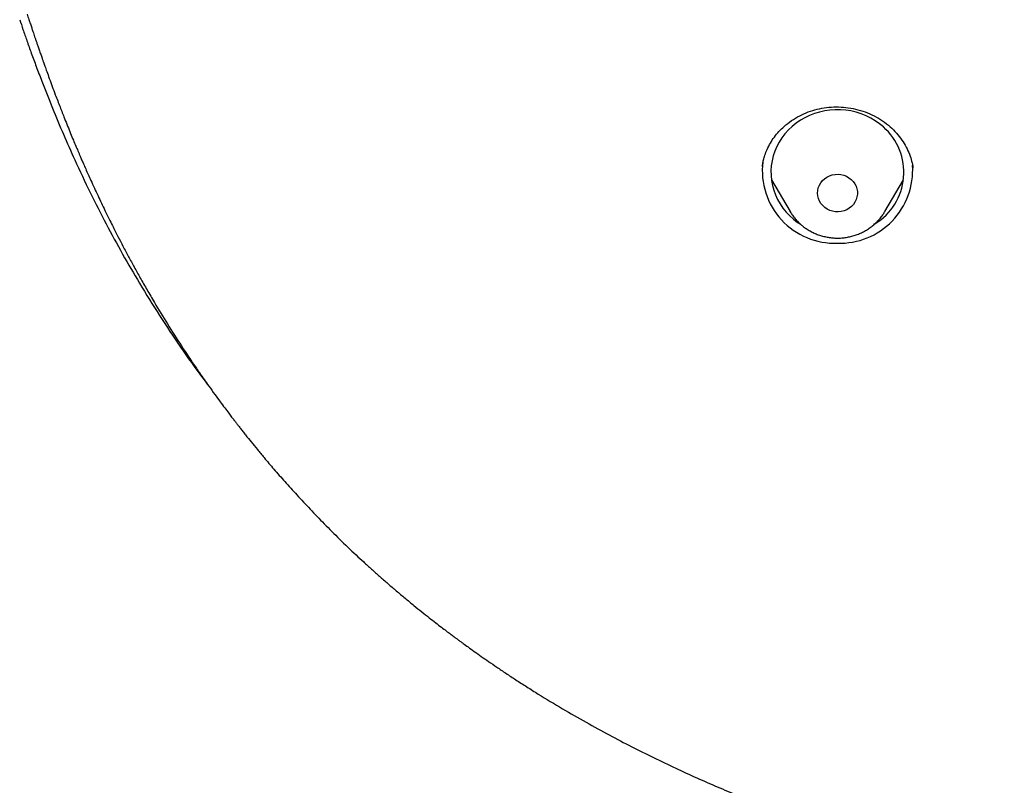
# Model space of a CAD drawing. Units: millimetres. Extents: x 8 to 761, y 12 to 1973.
# Drawn here: x 320 to 342, y 1658 to 1675 of the extents above; entities that cross this region are included whole.
import ezdxf

# ---------------------------------------------------------------- set-up
doc = ezdxf.new("R2010")
doc.units = ezdxf.units.MM

msp = doc.modelspace()

# ---------------------------------------------------------------- linework, layer by layer
at = {"color": 7, "linetype": 'Continuous', "lineweight": 30}
for p, q in [((340.337, 1671.471), (340.336, 1671.477)), ((337.145, 1671.203), (337.564, 1670.492)), ((339.704, 1670.492), (340.123, 1671.203)), ((337.57, 1670.482), (337.564, 1670.492)), ((339.704, 1670.492), (339.697, 1670.481))]:
    msp.add_line(p, q, dxfattribs=at)
at = {"color": 7, "linetype": 'Continuous', "lineweight": 30, "flags": 128}
for points in [[(339.669, 1672.396), (339.58, 1672.47), (339.484, 1672.537), (339.383, 1672.597), (339.278, 1672.649), (339.168, 1672.693), (339.055, 1672.729), (338.939, 1672.756), (338.822, 1672.774), (338.703, 1672.784), (338.583, 1672.785), (338.464, 1672.776), (338.347, 1672.759), (338.231, 1672.733), (338.117, 1672.699), (338.007, 1672.656), (337.901, 1672.605), (337.799, 1672.547), (337.703, 1672.481), (337.612, 1672.408), (337.528, 1672.328), (337.451, 1672.243), (337.382, 1672.151), (337.32, 1672.056), (337.267, 1671.955), (337.222, 1671.851), (337.186, 1671.744), (337.16, 1671.635), (337.142, 1671.524), (337.135, 1671.412), (337.136, 1671.3), (337.147, 1671.189), (337.168, 1671.078), (337.198, 1670.97), (337.236, 1670.864), (337.284, 1670.761), (337.34, 1670.662), (337.405, 1670.568), (337.477, 1670.479), (337.557, 1670.395), (337.643, 1670.318), (337.735, 1670.247), (337.799, 1670.205)], [(338.945, 1671.213), (338.989, 1671.168), (339.025, 1671.116), (339.053, 1671.061), (339.073, 1671.002), (339.083, 1670.941), (339.083, 1670.879), (339.074, 1670.818), (339.055, 1670.758), (339.028, 1670.702), (338.992, 1670.651), (338.948, 1670.605), (338.898, 1670.565), (338.842, 1670.532), (338.782, 1670.508), (338.718, 1670.492), (338.653, 1670.485), (338.587, 1670.487), (338.523, 1670.498), (338.46, 1670.517), (338.402, 1670.545), (338.348, 1670.581), (338.301, 1670.623), (338.26, 1670.672), (338.228, 1670.726), (338.204, 1670.783), (338.189, 1670.843), (338.184, 1670.905), (338.188, 1670.967), (338.202, 1671.027), (338.226, 1671.085), (338.257, 1671.139), (338.297, 1671.188), (338.344, 1671.231), (338.397, 1671.267), (338.456, 1671.296), (338.518, 1671.316), (338.582, 1671.327), (338.648, 1671.33), (338.713, 1671.324), (338.777, 1671.308), (338.838, 1671.284), (338.894, 1671.253), (338.945, 1671.213)]]:
    msp.add_lwpolyline(points, dxfattribs=at)
at = {"color": 7, "linetype": 'Continuous', "lineweight": 30}
for centre, radius, start, end in [((338.769, 1671.374), 1.362, 301.4446, 48.6386), ((338.572, 1671.409), 1.632, 173.0818, 272.1798), ((338.689, 1671.418), 1.641, 268.0675, 3.8338)]:
    msp.add_arc(centre, radius, start, end, dxfattribs=at)
for points, knots in [([(320.196, 1674.811), (320.221, 1674.739), (320.274, 1674.581), (320.361, 1674.33), (320.461, 1674.052), (320.572, 1673.749), (320.729, 1673.335), (320.931, 1672.826), (321.178, 1672.235), (321.461, 1671.599), (321.78, 1670.924), (322.14, 1670.216), (322.51, 1669.535), (322.911, 1668.847), (323.345, 1668.147), (323.82, 1667.436), (324.193, 1666.906), (324.414, 1666.618), (324.462, 1666.556)], [0, 0, 0, 0, 0.02476, 0.053676, 0.085519, 0.120289, 0.157971, 0.228415, 0.297338, 0.364742, 0.452644, 0.537863, 0.620409, 0.701574, 0.793255, 0.88434, 0.974824, 1, 1, 1, 1]), ([(320.365, 1674.934), (320.377, 1674.897), (320.4, 1674.827), (320.434, 1674.726), (320.465, 1674.633), (320.492, 1674.554), (320.514, 1674.489), (320.534, 1674.428), (320.556, 1674.365), (320.579, 1674.296), (320.606, 1674.218), (320.637, 1674.128), (320.668, 1674.038), (320.69, 1673.977), (320.7, 1673.948)], [0, 0, 0, 0, 0.123991, 0.229307, 0.316409, 0.389482, 0.450942, 0.510148, 0.574912, 0.644079, 0.716345, 0.799402, 0.906043, 1, 1, 1, 1]), ([(320.7, 1673.948), (320.703, 1673.938), (320.713, 1673.909), (320.735, 1673.847), (320.768, 1673.755), (320.811, 1673.634), (320.867, 1673.481), (320.93, 1673.308), (321.011, 1673.093), (321.103, 1672.853), (321.195, 1672.617), (321.275, 1672.418), (321.341, 1672.255), (321.403, 1672.105), (321.458, 1671.975), (321.501, 1671.874), (321.534, 1671.797), (321.562, 1671.73), (321.596, 1671.653), (321.637, 1671.559), (321.686, 1671.447), (321.742, 1671.323), (321.833, 1671.12), (321.958, 1670.85), (322.095, 1670.563), (322.204, 1670.34), (322.282, 1670.184), (322.349, 1670.05), (322.428, 1669.896), (322.528, 1669.704), (322.649, 1669.475), (322.78, 1669.235), (322.918, 1668.986), (323.07, 1668.72), (323.273, 1668.374), (323.529, 1667.951), (323.845, 1667.455), (324.112, 1667.057), (324.32, 1666.757), (324.458, 1666.561), (324.59, 1666.377), (324.71, 1666.213), (324.815, 1666.072), (324.902, 1665.957), (324.971, 1665.866), (325.024, 1665.797), (325.071, 1665.735), (325.118, 1665.675), (325.171, 1665.608), (325.228, 1665.534), (325.31, 1665.431), (325.419, 1665.295), (325.558, 1665.125), (325.728, 1664.92), (325.934, 1664.678), (326.18, 1664.397), (326.451, 1664.096), (326.747, 1663.779), (327.067, 1663.447), (327.413, 1663.102), (327.711, 1662.817), (327.953, 1662.593), (328.129, 1662.433), (328.31, 1662.271), (328.497, 1662.108), (328.688, 1661.943), (328.884, 1661.779), (329.077, 1661.62), (329.259, 1661.473), (329.423, 1661.342), (329.57, 1661.228), (329.698, 1661.129), (329.808, 1661.045), (329.901, 1660.976), (329.974, 1660.921), (330.031, 1660.878), (330.081, 1660.841), (330.134, 1660.802), (330.209, 1660.748), (330.312, 1660.673), (330.449, 1660.575), (330.604, 1660.466), (330.774, 1660.347), (330.959, 1660.221), (331.164, 1660.083), (331.39, 1659.935), (331.633, 1659.778), (331.982, 1659.559), (332.426, 1659.29), (332.961, 1658.983), (333.482, 1658.698), (333.988, 1658.433), (334.488, 1658.184), (334.978, 1657.95), (335.457, 1657.732), (335.923, 1657.528), (336.384, 1657.336), (336.849, 1657.15), (337.413, 1656.935), (338.08, 1656.694), (338.855, 1656.433), (339.647, 1656.185), (340.457, 1655.95), (341.284, 1655.728), (342.014, 1655.546), (342.654, 1655.396), (343.21, 1655.273), (343.801, 1655.148), (344.413, 1655.028), (345.04, 1654.91), (345.68, 1654.797), (346.348, 1654.684), (347.045, 1654.571), (347.772, 1654.458), (348.529, 1654.346), (349.344, 1654.232), (350.219, 1654.116), (351.157, 1654), (352.131, 1653.888), (353.143, 1653.781), (354.13, 1653.685), (355.089, 1653.599), (356.017, 1653.524), (356.97, 1653.454), (357.95, 1653.39), (358.956, 1653.332), (359.968, 1653.283), (360.984, 1653.242), (362.005, 1653.21), (363.05, 1653.186), (364.118, 1653.171), (364.838, 1653.169), (365.202, 1653.168)], [0, 0, 0, 0, 0.000647, 0.001914, 0.003612, 0.006114, 0.009246, 0.013006, 0.016883, 0.022668, 0.028078, 0.031712, 0.035153, 0.038369, 0.04114, 0.043419, 0.044745, 0.046007, 0.047621, 0.049604, 0.051957, 0.05467, 0.057457, 0.064847, 0.071823, 0.075813, 0.079153, 0.081859, 0.084509, 0.089163, 0.094371, 0.099459, 0.104961, 0.110876, 0.117161, 0.128147, 0.13947, 0.15113, 0.155804, 0.160526, 0.164948, 0.168852, 0.172237, 0.175101, 0.177143, 0.178801, 0.18015, 0.181607, 0.183241, 0.185052, 0.186997, 0.19085, 0.195076, 0.199676, 0.206209, 0.213383, 0.221175, 0.229501, 0.23835, 0.24771, 0.257563, 0.262025, 0.266575, 0.271216, 0.275946, 0.280766, 0.285675, 0.29057, 0.29504, 0.299043, 0.302581, 0.305656, 0.308268, 0.31052, 0.31226, 0.313491, 0.314587, 0.315821, 0.317228, 0.319889, 0.3231, 0.326861, 0.330684, 0.334945, 0.339643, 0.34478, 0.350355, 0.356137, 0.368232, 0.379914, 0.39117, 0.401987, 0.412358, 0.422814, 0.432758, 0.442207, 0.451571, 0.461014, 0.470542, 0.485693, 0.501065, 0.516665, 0.532499, 0.548571, 0.564887, 0.574889, 0.585559, 0.596898, 0.60891, 0.620597, 0.632788, 0.645458, 0.658675, 0.67245, 0.686781, 0.701668, 0.718686, 0.736376, 0.754738, 0.773774, 0.793484, 0.810424, 0.827836, 0.845724, 0.864092, 0.882941, 0.902273, 0.920945, 0.940051, 0.959594, 0.979575, 1, 1, 1, 1]), ([(336.938, 1671.51), (336.941, 1671.529), (336.948, 1671.574), (336.966, 1671.66), (336.998, 1671.768), (337.048, 1671.897), (337.12, 1672.035), (337.209, 1672.17), (337.312, 1672.295), (337.441, 1672.42), (337.596, 1672.541), (337.78, 1672.65), (337.974, 1672.737), (338.178, 1672.8), (338.388, 1672.839), (338.605, 1672.853), (338.825, 1672.84), (339.044, 1672.802), (339.258, 1672.738), (339.464, 1672.649), (339.654, 1672.537), (339.823, 1672.405), (339.967, 1672.26), (340.088, 1672.105), (340.185, 1671.945), (340.26, 1671.782), (340.31, 1671.624), (340.328, 1671.525), (340.336, 1671.476)], [0, 0, 0, 0, 0.015511, 0.035982, 0.061597, 0.09245, 0.127444, 0.162404, 0.196975, 0.231179, 0.276213, 0.320573, 0.364194, 0.407255, 0.450618, 0.494392, 0.53861, 0.58331, 0.628506, 0.67422, 0.719761, 0.764076, 0.806873, 0.848228, 0.888185, 0.926734, 0.963924, 1, 1, 1, 1]), ([(337.57, 1670.482), (337.586, 1670.457), (337.62, 1670.403), (337.68, 1670.327), (337.739, 1670.262), (337.78, 1670.224), (337.796, 1670.209)], [0, 0, 0, 0, 0.253078, 0.533651, 0.81471, 1, 1, 1, 1]), ([(337.796, 1670.209), (337.814, 1670.194), (337.856, 1670.157), (337.929, 1670.104), (338.015, 1670.051), (338.106, 1670.005), (338.201, 1669.966), (338.298, 1669.936), (338.398, 1669.913), (338.5, 1669.898), (338.602, 1669.891), (338.705, 1669.893), (338.808, 1669.902), (338.909, 1669.921), (339.009, 1669.947), (339.106, 1669.981), (339.199, 1670.023), (339.289, 1670.072), (339.374, 1670.129), (339.454, 1670.192), (339.528, 1670.261), (339.596, 1670.336), (339.653, 1670.409), (339.683, 1670.46), (339.696, 1670.481)], [0, 0, 0, 0, 0.031421, 0.077748, 0.124132, 0.170601, 0.217151, 0.263776, 0.310466, 0.357214, 0.404011, 0.450845, 0.497706, 0.544579, 0.591452, 0.638313, 0.685148, 0.731946, 0.778694, 0.825379, 0.871991, 0.918521, 0.964961, 1, 1, 1, 1])]:
    msp.add_open_spline(points, degree=3, knots=knots, dxfattribs=at)

doc.saveas('drawing.dxf')
